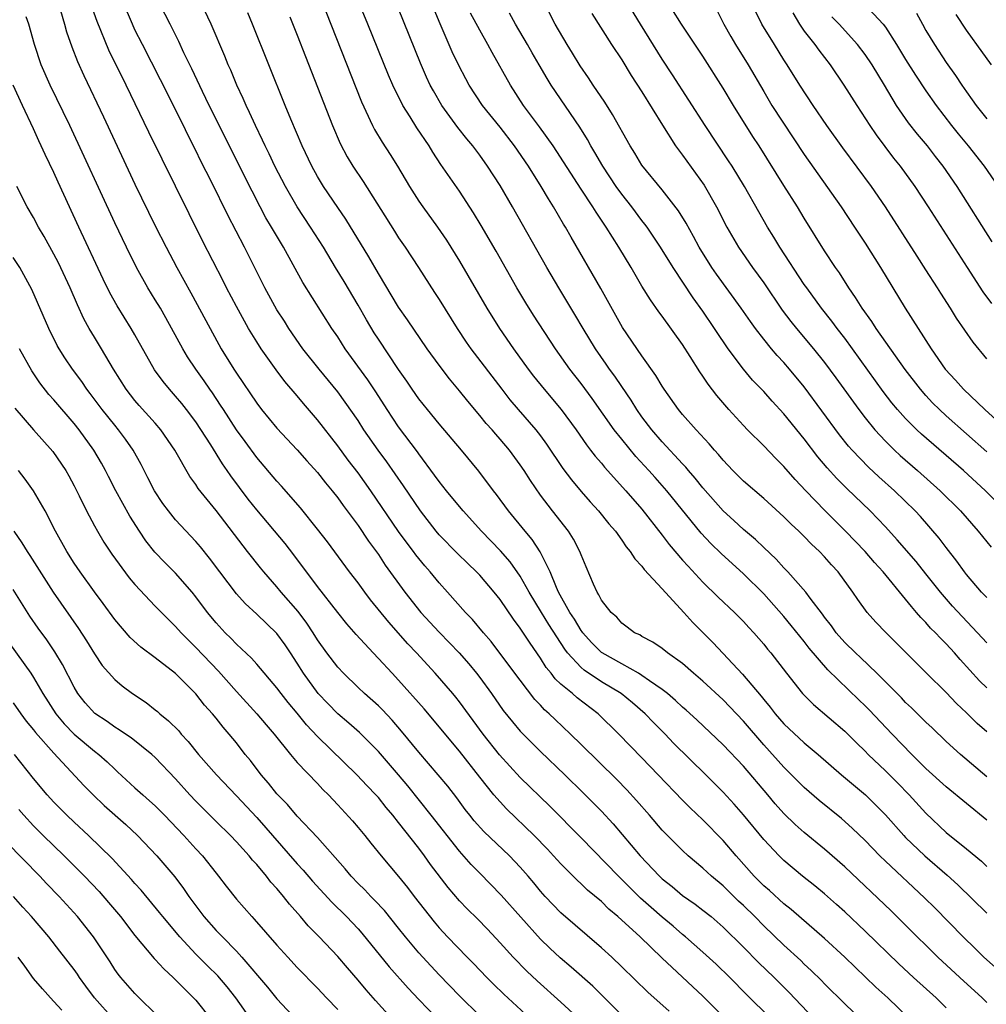
# Model space of a CAD drawing. Units: inches. Extents: x 2661000 to 2664000, y 1560000 to 1561272.
# Drawn here: x 2662170 to 2662265, y 1560802 to 1560899 of the extents above; entities that cross this region are included whole.
import ezdxf

# ---------------------------------------------------------------- set-up
doc = ezdxf.new("R2010")
doc.units = ezdxf.units.IN
doc.header["$MEASUREMENT"] = 0
doc.layers.add('LD26611560_2ft', color=87, linetype='Continuous')

msp = doc.modelspace()

# ---------------------------------------------------------------- linework, layer by layer
at = {"layer": 'LD26611560_2ft'}
for points, elevation in [([(2662257.307, 1560801), (2662255.232, 1560803), (2662254.061, 1560804.062), (2662250.997, 1560806.997), (2662249, 1560808.857), (2662245.712, 1560811.712), (2662245, 1560812.262), (2662243.565, 1560813.565), (2662243, 1560814.049), (2662242.056, 1560815), (2662240.278, 1560817), (2662239, 1560818.516), (2662237, 1560820.544), (2662235.735, 1560821.735), (2662235, 1560822.474), (2662232.61, 1560825), (2662231, 1560826.669), (2662228.715, 1560829), (2662226.663, 1560831), (2662224.593, 1560832.593), (2662224.132, 1560833), (2662223, 1560833.932), (2662222.443, 1560834.443), (2662222.027, 1560835), (2662221.56, 1560835.56), (2662221, 1560836.495), (2662219.962, 1560837.962), (2662219, 1560839.451), (2662218.323, 1560840.323), (2662217, 1560842.285), (2662216.435, 1560843), (2662215, 1560844.668), (2662214.684, 1560845), (2662213.812, 1560845.812), (2662212.797, 1560846.797), (2662211, 1560848.647), (2662210.703, 1560849), (2662209.143, 1560851), (2662207.478, 1560853.478), (2662206.661, 1560854.661), (2662205.833, 1560855.833), (2662204.968, 1560857), (2662203.584, 1560859), (2662203, 1560859.912), (2662201.742, 1560861.742), (2662201, 1560862.752), (2662199.147, 1560865), (2662197.567, 1560867), (2662196.18, 1560869), (2662195.728, 1560869.727), (2662195, 1560870.843), (2662193.798, 1560873), (2662191.809, 1560877), (2662190.167, 1560880.167), (2662188.546, 1560883.454), (2662187.507, 1560885.508), (2662187, 1560886.548), (2662186.171, 1560888.171), (2662185.77, 1560889), (2662183.514, 1560893.514), (2662181.727, 1560897), (2662181, 1560898.455), (2662180.743, 1560899), (2662178.177, 1560905)], 8768), ([(2662265, 1560820.512), (2662261, 1560823.795), (2662259, 1560825.604), (2662258.313, 1560826.313), (2662257.608, 1560827), (2662255.669, 1560829), (2662253.397, 1560831.397), (2662253, 1560831.799), (2662252.382, 1560832.382), (2662249.339, 1560835.339), (2662247.484, 1560837.484), (2662247, 1560838.117), (2662245.723, 1560839.723), (2662245, 1560840.592), (2662243, 1560842.819), (2662241, 1560844.815), (2662238.812, 1560846.812), (2662237.793, 1560847.793), (2662236.825, 1560848.825), (2662233.457, 1560853), (2662232.294, 1560854.294), (2662231.683, 1560855), (2662230.39, 1560856.39), (2662229, 1560858.069), (2662228.252, 1560859), (2662226.093, 1560862.093), (2662225, 1560863.579), (2662223.887, 1560865), (2662222.464, 1560867), (2662220.306, 1560870.306), (2662219.528, 1560871.528), (2662218.647, 1560873), (2662216.609, 1560876.609), (2662215.152, 1560879.152), (2662214.395, 1560880.395), (2662213, 1560882.523), (2662211.175, 1560885.175), (2662210.376, 1560886.376), (2662209.999, 1560887), (2662208.788, 1560888.788), (2662208.122, 1560889.878), (2662207.41, 1560891), (2662206.42, 1560893), (2662205.988, 1560893.988), (2662203.967, 1560899), (2662201.929, 1560903.929)], 8780), ([(2662266.831, 1560851), (2662264.867, 1560853), (2662262.695, 1560855), (2662258.571, 1560858.571), (2662258.112, 1560859), (2662257, 1560860.112), (2662256.198, 1560861), (2662255.654, 1560861.654), (2662254.791, 1560862.79), (2662251.764, 1560867), (2662251, 1560868.034), (2662250.252, 1560869), (2662249.719, 1560869.719), (2662248.7, 1560871), (2662247.241, 1560873), (2662247, 1560873.35), (2662244.599, 1560877), (2662244, 1560878), (2662243.376, 1560879), (2662242.507, 1560880.507), (2662241.098, 1560883), (2662239.882, 1560885), (2662239.54, 1560885.54), (2662237.24, 1560889), (2662234.012, 1560894.012), (2662233, 1560895.548), (2662230.851, 1560899), (2662227.879, 1560903.879)], 8794), ([(2662251.079, 1560903), (2662254.789, 1560899), (2662255, 1560898.723), (2662256.106, 1560897), (2662257, 1560895.534), (2662257.976, 1560893.976), (2662259, 1560892.432), (2662260.008, 1560891), (2662261.537, 1560889), (2662262.185, 1560888.185), (2662263.161, 1560887), (2662264.739, 1560885), (2662266.13, 1560883)], 8806), ([(2662261, 1560802.02), (2662260.001, 1560803), (2662257.767, 1560805), (2662256.333, 1560806.333), (2662253, 1560809.568), (2662251, 1560811.46), (2662250.192, 1560812.192), (2662249, 1560813.247), (2662248.043, 1560814.043), (2662246.842, 1560815), (2662245, 1560816.534), (2662244.522, 1560817), (2662243, 1560818.61), (2662241, 1560821.048), (2662240.093, 1560822.093), (2662239, 1560823.286), (2662237.294, 1560825), (2662234.12, 1560828.12), (2662233.277, 1560829), (2662232.137, 1560830.137), (2662231.325, 1560831), (2662230.075, 1560832.075), (2662228.953, 1560833), (2662227, 1560834.169), (2662225.299, 1560835.299), (2662225, 1560835.56), (2662223.668, 1560837), (2662223.379, 1560837.379), (2662221.815, 1560839.815), (2662221.078, 1560841), (2662219.875, 1560843), (2662219, 1560844.573), (2662217.992, 1560845.992), (2662217.062, 1560847.062), (2662215.168, 1560849), (2662213.357, 1560851), (2662213, 1560851.43), (2662211.711, 1560853), (2662211, 1560853.896), (2662210.549, 1560854.549), (2662209, 1560856.626), (2662208.849, 1560856.849), (2662207, 1560859.309), (2662205.863, 1560861), (2662204.744, 1560862.744), (2662203.946, 1560863.946), (2662201.742, 1560867), (2662201, 1560868.16), (2662200.421, 1560869), (2662197.536, 1560873.536), (2662195.64, 1560877), (2662194.652, 1560878.652), (2662194.463, 1560879), (2662193.919, 1560879.918), (2662193.341, 1560881), (2662192.541, 1560882.54), (2662188.315, 1560891), (2662187.649, 1560892.351), (2662186.591, 1560894.591), (2662185.812, 1560896.188), (2662185.309, 1560897.309), (2662184.48, 1560899), (2662183, 1560901.894)], 8770), ([(2662265, 1560842.462), (2662264.746, 1560842.746), (2662264.489, 1560843), (2662263, 1560844.744), (2662262.799, 1560845), (2662262.057, 1560846.057), (2662261, 1560847.39), (2662260.307, 1560848.307), (2662258.452, 1560850.452), (2662257.947, 1560851), (2662255.903, 1560853), (2662254.369, 1560854.369), (2662253.326, 1560855.326), (2662251.714, 1560857), (2662251.379, 1560857.379), (2662250.494, 1560858.494), (2662247, 1560863.237), (2662245.547, 1560865), (2662245, 1560865.631), (2662244.332, 1560866.332), (2662243.77, 1560867), (2662243, 1560867.936), (2662242.182, 1560869), (2662241.685, 1560869.685), (2662240.774, 1560871), (2662238.347, 1560874.347), (2662237.893, 1560875), (2662236.654, 1560877), (2662236.083, 1560878.083), (2662235.371, 1560879.37), (2662234.611, 1560880.611), (2662233, 1560882.671), (2662231, 1560885.099), (2662230.28, 1560886.28), (2662229.821, 1560887), (2662228.104, 1560890.104), (2662227.324, 1560891.324), (2662226.18, 1560893), (2662225.715, 1560893.715), (2662224.895, 1560894.894), (2662224.151, 1560896.151), (2662223.62, 1560897), (2662222.449, 1560899), (2662221.273, 1560901.273)], 8790), ([(2662265, 1560856.844), (2662261, 1560860.381), (2662260.331, 1560861), (2662259.665, 1560861.665), (2662259, 1560862.381), (2662258.458, 1560863), (2662256.959, 1560864.959), (2662254.1, 1560869), (2662253.676, 1560869.676), (2662252.708, 1560871), (2662252.064, 1560872.064), (2662251.402, 1560873), (2662250.469, 1560874.469), (2662250.091, 1560875), (2662249, 1560876.649), (2662247, 1560879.882), (2662246.334, 1560881), (2662245, 1560883.089), (2662242.554, 1560887), (2662241.939, 1560887.939), (2662240.009, 1560891), (2662239, 1560892.694), (2662237, 1560895.845), (2662234.896, 1560899), (2662233, 1560902.052)], 8796), ([(2662173.657, 1560900.343), (2662174.051, 1560899), (2662174.253, 1560898.253), (2662174.777, 1560896.777), (2662175.322, 1560895.323), (2662175.94, 1560893.94), (2662177.878, 1560889.878), (2662179, 1560887.461), (2662181, 1560883.235), (2662183, 1560879.13), (2662184.059, 1560877), (2662185.11, 1560875), (2662186.513, 1560872.513), (2662188.4, 1560869), (2662189.513, 1560867), (2662190.745, 1560865), (2662191, 1560864.601), (2662193, 1560861.625), (2662193.478, 1560861), (2662195, 1560859.162), (2662197, 1560857.035), (2662197.956, 1560855.956), (2662199, 1560854.809), (2662199.781, 1560853.781), (2662200.44, 1560853), (2662201, 1560852.287), (2662201.53, 1560851.53), (2662203, 1560849.555), (2662204.029, 1560848.029), (2662205, 1560846.705), (2662205.674, 1560845.674), (2662207.615, 1560843), (2662209.2, 1560841), (2662211, 1560839.042), (2662212.017, 1560838.017), (2662212.982, 1560837), (2662213.927, 1560835.927), (2662214.682, 1560835), (2662215, 1560834.584), (2662216.148, 1560833), (2662217.323, 1560831.323), (2662218.214, 1560830.214), (2662219, 1560829.292), (2662219.275, 1560829), (2662221, 1560827.275), (2662223.376, 1560825), (2662225.207, 1560823.207), (2662226.207, 1560822.207), (2662227, 1560821.389), (2662228.155, 1560820.154), (2662230.834, 1560817), (2662232.716, 1560815), (2662233, 1560814.729), (2662233.966, 1560813.966), (2662235, 1560813.101), (2662236.24, 1560812.24), (2662237, 1560811.654), (2662237.81, 1560811), (2662239, 1560809.979), (2662241, 1560808.004), (2662242.485, 1560806.485), (2662244.037, 1560805), (2662245.518, 1560803.518), (2662247.927, 1560801)], 8764), ([(2662252.733, 1560800.733), (2662251, 1560802.39), (2662249, 1560804.365), (2662248.693, 1560804.693), (2662247.692, 1560805.692), (2662247, 1560806.322), (2662246.662, 1560806.662), (2662245, 1560808.178), (2662243, 1560810.092), (2662242.116, 1560811), (2662241, 1560812.096), (2662240.53, 1560812.53), (2662239, 1560814.042), (2662237.849, 1560815), (2662237, 1560815.798), (2662235.558, 1560817), (2662235, 1560817.513), (2662233.257, 1560819.257), (2662233, 1560819.535), (2662231.752, 1560821), (2662230.468, 1560822.468), (2662229.506, 1560823.506), (2662228.515, 1560824.515), (2662225, 1560827.965), (2662223.936, 1560829), (2662222.429, 1560830.429), (2662221.86, 1560831), (2662221.4, 1560831.4), (2662221, 1560831.841), (2662220.429, 1560832.429), (2662219, 1560834.307), (2662216.995, 1560836.995), (2662216.123, 1560838.123), (2662215.362, 1560839), (2662214.293, 1560840.292), (2662213.602, 1560841), (2662211.835, 1560843), (2662211, 1560843.909), (2662210.107, 1560845), (2662209.585, 1560845.584), (2662208.686, 1560846.686), (2662208.464, 1560847), (2662207.828, 1560847.828), (2662206.994, 1560848.994), (2662204.257, 1560853), (2662203, 1560854.748), (2662202.025, 1560856.025), (2662201, 1560857.413), (2662199, 1560859.976), (2662197.602, 1560861.602), (2662197, 1560862.352), (2662195.784, 1560863.784), (2662194.929, 1560864.929), (2662193.435, 1560867), (2662193, 1560867.673), (2662192.199, 1560869), (2662191, 1560871.152), (2662190.036, 1560873), (2662189.694, 1560873.694), (2662187.654, 1560877.655), (2662183.678, 1560885.679), (2662182.363, 1560888.363), (2662180.122, 1560893), (2662178.434, 1560896.434), (2662177.266, 1560899.266), (2662176.642, 1560901)], 8766), ([(2662265, 1560802.549), (2662264.557, 1560803), (2662262.347, 1560805), (2662260.178, 1560807), (2662257, 1560810.167), (2662255.57, 1560811.569), (2662251, 1560815.899), (2662249, 1560817.66), (2662247, 1560819.305), (2662246.1, 1560820.1), (2662245, 1560821.186), (2662244.14, 1560822.14), (2662243.424, 1560823), (2662241, 1560825.834), (2662239, 1560827.959), (2662236.396, 1560830.396), (2662235.356, 1560831.356), (2662235, 1560831.661), (2662234.317, 1560832.317), (2662233.517, 1560833), (2662233, 1560833.41), (2662231.73, 1560834.27), (2662231, 1560834.795), (2662230.663, 1560835), (2662229, 1560835.915), (2662227.082, 1560837), (2662227, 1560837.059), (2662226.036, 1560838.036), (2662225.161, 1560839), (2662225.1, 1560839.1), (2662225, 1560839.219), (2662224.348, 1560840.348), (2662223.896, 1560841), (2662222.761, 1560843), (2662222.555, 1560843.445), (2662221.939, 1560845), (2662220.971, 1560846.971), (2662220.182, 1560848.182), (2662219.474, 1560849), (2662217.827, 1560851), (2662216.643, 1560852.643), (2662216.359, 1560853), (2662214.922, 1560854.922), (2662213.201, 1560857), (2662211, 1560859.58), (2662209.831, 1560861), (2662209, 1560862.052), (2662208.341, 1560863), (2662207.807, 1560863.807), (2662207, 1560864.952), (2662205, 1560867.937), (2662204.584, 1560868.584), (2662203.838, 1560869.838), (2662203, 1560871.305), (2662201.625, 1560873.625), (2662200.778, 1560875), (2662199.575, 1560877), (2662198.321, 1560879), (2662196.99, 1560880.99), (2662195.833, 1560883), (2662194.806, 1560885), (2662194.225, 1560886.225), (2662193.83, 1560887), (2662193.575, 1560887.575), (2662192.868, 1560889), (2662192.298, 1560890.298), (2662191.947, 1560891), (2662191.67, 1560891.67), (2662191.048, 1560893), (2662190.453, 1560894.453), (2662190.198, 1560895), (2662189.857, 1560895.857), (2662188.512, 1560899), (2662187.551, 1560901)], 8772), ([(2662199.513, 1560901), (2662200.318, 1560899), (2662203.335, 1560891.335), (2662204.425, 1560889), (2662204.619, 1560888.619), (2662205.371, 1560887.371), (2662206.165, 1560886.165), (2662206.9, 1560885), (2662208.086, 1560883), (2662209, 1560881.56), (2662209.386, 1560881), (2662210.834, 1560879), (2662211.706, 1560877.706), (2662213, 1560875.621), (2662215.69, 1560871), (2662216.949, 1560869), (2662218.341, 1560867), (2662219.775, 1560865), (2662220.304, 1560864.304), (2662221.345, 1560863), (2662223.02, 1560861.019), (2662224.494, 1560859), (2662225.519, 1560857.519), (2662225.937, 1560857), (2662226.393, 1560856.393), (2662227, 1560855.705), (2662227.314, 1560855.314), (2662229.416, 1560853), (2662231, 1560851.18), (2662233, 1560848.616), (2662233.691, 1560847.691), (2662235, 1560846.162), (2662235.546, 1560845.546), (2662237, 1560843.996), (2662238.512, 1560842.512), (2662240.109, 1560841), (2662240.556, 1560840.556), (2662241, 1560840.107), (2662241.524, 1560839.524), (2662242.023, 1560839), (2662243, 1560837.88), (2662243.389, 1560837.389), (2662243.721, 1560837), (2662245.262, 1560835), (2662246.835, 1560833), (2662247.907, 1560831.907), (2662251, 1560829.278), (2662252.146, 1560828.146), (2662253, 1560827.33), (2662253.319, 1560827), (2662255, 1560825.378), (2662256.184, 1560824.184), (2662257.347, 1560823), (2662259, 1560821.204), (2662261, 1560819.303), (2662263, 1560817.704), (2662264.468, 1560816.468), (2662265, 1560815.957)], 8778), ([(2662265, 1560824.798), (2662262.414, 1560827), (2662261, 1560828.278), (2662259.615, 1560829.614), (2662259, 1560830.187), (2662257.586, 1560831.585), (2662257, 1560832.121), (2662256.576, 1560832.576), (2662254.161, 1560835), (2662252.548, 1560836.548), (2662252.052, 1560837), (2662251, 1560838.045), (2662250.16, 1560839), (2662249.683, 1560839.683), (2662249, 1560840.544), (2662248.813, 1560840.813), (2662247.588, 1560842.412), (2662247.163, 1560843), (2662245.379, 1560845), (2662245, 1560845.389), (2662244.241, 1560846.241), (2662243, 1560847.398), (2662242.188, 1560848.188), (2662241, 1560849.176), (2662240.061, 1560850.061), (2662239, 1560851.016), (2662237, 1560853.3), (2662236.252, 1560854.252), (2662235.586, 1560855), (2662235.327, 1560855.327), (2662235, 1560855.656), (2662233, 1560857.811), (2662231.969, 1560859), (2662231, 1560860.278), (2662230.483, 1560861), (2662229.917, 1560861.917), (2662229, 1560863.261), (2662228.311, 1560864.311), (2662227.804, 1560865), (2662227.482, 1560865.482), (2662226.405, 1560867), (2662225.185, 1560869), (2662224.388, 1560870.388), (2662222.786, 1560873), (2662221.607, 1560875), (2662218.239, 1560881), (2662217, 1560883.104), (2662215.776, 1560885), (2662215, 1560886.074), (2662214.312, 1560887), (2662213.71, 1560887.71), (2662212.826, 1560888.826), (2662211.271, 1560891), (2662210.429, 1560892.429), (2662210.125, 1560893), (2662209.762, 1560893.763), (2662209.146, 1560895.146), (2662207, 1560900.514)], 8782), ([(2662265, 1560829.224), (2662264.062, 1560830.063), (2662263, 1560831.11), (2662262.021, 1560832.021), (2662261, 1560833.101), (2662259.073, 1560835), (2662255.034, 1560839.033), (2662254.052, 1560840.052), (2662253.199, 1560841), (2662252.275, 1560842.275), (2662251.802, 1560843), (2662250.357, 1560845), (2662249.696, 1560845.696), (2662249, 1560846.495), (2662248.516, 1560847), (2662247.724, 1560847.724), (2662247, 1560848.483), (2662246.468, 1560849), (2662245.703, 1560849.703), (2662245, 1560850.426), (2662243, 1560852.241), (2662241, 1560853.946), (2662239.942, 1560855), (2662239, 1560855.998), (2662238.559, 1560856.559), (2662238.148, 1560857), (2662237.63, 1560857.63), (2662236.354, 1560859), (2662235, 1560860.531), (2662234.61, 1560861), (2662233.192, 1560863), (2662233, 1560863.298), (2662232.376, 1560864.376), (2662231, 1560866.314), (2662229.087, 1560869.087), (2662226.94, 1560872.94), (2662224.005, 1560878.005), (2662223.448, 1560879), (2662223.274, 1560879.274), (2662222.274, 1560881), (2662221.773, 1560881.773), (2662221.059, 1560883), (2662219.791, 1560885), (2662218.42, 1560887), (2662217, 1560888.853), (2662215.281, 1560891), (2662213.969, 1560893), (2662213.624, 1560893.624), (2662212.93, 1560894.93), (2662212.285, 1560896.285), (2662211, 1560899.255), (2662210.281, 1560901)], 8784), ([(2662238.371, 1560900.371), (2662239.071, 1560899), (2662239.775, 1560897.775), (2662240.231, 1560897), (2662241.483, 1560895), (2662243, 1560892.351), (2662243.812, 1560891), (2662247, 1560886.157), (2662250.657, 1560881), (2662251.973, 1560879), (2662253, 1560877.404), (2662254.518, 1560875), (2662256.968, 1560871), (2662258.222, 1560869), (2662259.513, 1560867), (2662260.912, 1560865), (2662261.909, 1560863.909), (2662262.694, 1560863), (2662264.817, 1560861), (2662267, 1560858.989)], 8798), ([(2662265, 1560866.019), (2662263.648, 1560867.648), (2662262.014, 1560870.014), (2662261.41, 1560871), (2662260.464, 1560872.464), (2662260.142, 1560873), (2662259, 1560874.793), (2662258.128, 1560876.128), (2662255, 1560881.002), (2662253.636, 1560883), (2662250.802, 1560886.802), (2662249.233, 1560889), (2662247.888, 1560891), (2662246.575, 1560893), (2662245.333, 1560895), (2662245, 1560895.5), (2662244.055, 1560897), (2662242.825, 1560899), (2662241.836, 1560901)], 8800), ([(2662243.662, 1560801), (2662241.318, 1560803.318), (2662239.659, 1560805), (2662238.31, 1560806.309), (2662237, 1560807.497), (2662235.278, 1560809), (2662235, 1560809.226), (2662234.06, 1560810.06), (2662233, 1560810.944), (2662231.897, 1560811.897), (2662230.841, 1560812.84), (2662228.69, 1560815), (2662225, 1560818.786), (2662221.91, 1560821.909), (2662219, 1560824.733), (2662216.951, 1560826.951), (2662215.33, 1560829), (2662213, 1560832.18), (2662212.641, 1560832.641), (2662212.336, 1560833), (2662210.589, 1560835), (2662208.757, 1560837), (2662207.907, 1560837.907), (2662206.023, 1560840.023), (2662204.235, 1560842.235), (2662203.654, 1560843), (2662203, 1560843.907), (2662202.161, 1560845), (2662199.968, 1560847.968), (2662199, 1560849.224), (2662197.306, 1560851.306), (2662195.453, 1560853.453), (2662195, 1560853.937), (2662193, 1560856.281), (2662191.849, 1560857.849), (2662191, 1560859.012), (2662189.717, 1560861), (2662189.446, 1560861.446), (2662188.647, 1560862.647), (2662188.389, 1560863), (2662187.831, 1560863.83), (2662186.999, 1560865), (2662186.191, 1560866.191), (2662185.702, 1560867), (2662184.046, 1560870.046), (2662183.502, 1560871), (2662183, 1560871.835), (2662182.273, 1560873), (2662181.138, 1560875), (2662180.148, 1560877), (2662179, 1560879.405), (2662174.579, 1560889), (2662172.628, 1560893), (2662171.758, 1560895), (2662171.095, 1560897), (2662170.526, 1560899), (2662170.256, 1560899.743)], 8762), ([(2662266.968, 1560805), (2662264.704, 1560807), (2662263.854, 1560807.854), (2662262.678, 1560809), (2662259.864, 1560811.864), (2662258.859, 1560812.859), (2662255, 1560816.485), (2662254.469, 1560817), (2662253, 1560818.518), (2662251.735, 1560819.735), (2662250.669, 1560820.669), (2662248.464, 1560822.464), (2662247, 1560823.752), (2662245.757, 1560825), (2662245, 1560825.737), (2662243, 1560827.948), (2662241, 1560830.27), (2662239.676, 1560831.676), (2662239, 1560832.364), (2662237, 1560834.217), (2662236.077, 1560835), (2662235, 1560835.949), (2662233.524, 1560837), (2662233, 1560837.429), (2662232.071, 1560838.071), (2662231, 1560838.625), (2662230.776, 1560838.776), (2662230.258, 1560839), (2662229.549, 1560839.549), (2662229, 1560839.933), (2662228.518, 1560840.518), (2662227.953, 1560841), (2662227, 1560842.213), (2662226.749, 1560842.749), (2662226.565, 1560843), (2662226.216, 1560843.784), (2662225.479, 1560845.479), (2662225, 1560846.666), (2662224.884, 1560847), (2662224.231, 1560848.231), (2662223.74, 1560849), (2662222.186, 1560851), (2662221, 1560852.562), (2662219.998, 1560853.998), (2662219.374, 1560855), (2662219, 1560855.547), (2662217.92, 1560857), (2662217, 1560858.097), (2662216.572, 1560858.572), (2662216.219, 1560859), (2662215.639, 1560859.639), (2662215, 1560860.429), (2662213.814, 1560861.815), (2662213, 1560862.845), (2662212.017, 1560864.017), (2662211, 1560865.364), (2662209.821, 1560867), (2662207.86, 1560869.86), (2662207, 1560871.088), (2662205, 1560874.424), (2662204.054, 1560876.054), (2662201.783, 1560879.784), (2662201, 1560880.91), (2662199.584, 1560883), (2662199, 1560883.983), (2662198.445, 1560885), (2662197.499, 1560887), (2662196.365, 1560889.635), (2662195.802, 1560891), (2662192.599, 1560899), (2662192.127, 1560900.127)], 8774), ([(2662196.286, 1560899.714), (2662197, 1560897.92), (2662197.811, 1560895.811), (2662200.485, 1560889), (2662201.244, 1560887.244), (2662201.931, 1560885.932), (2662202.492, 1560885), (2662203.498, 1560883.497), (2662206.578, 1560878.578), (2662207, 1560877.923), (2662207.638, 1560877), (2662208.963, 1560875), (2662210.548, 1560872.548), (2662211, 1560871.846), (2662212.764, 1560869), (2662213.664, 1560867.664), (2662214.131, 1560867), (2662217.164, 1560863), (2662217.976, 1560861.976), (2662218.793, 1560861), (2662220.533, 1560859), (2662221, 1560858.398), (2662221.595, 1560857.595), (2662223.205, 1560855.205), (2662224.061, 1560854.061), (2662225, 1560852.939), (2662225.9, 1560851.9), (2662226.723, 1560851), (2662227.736, 1560849.736), (2662228.378, 1560849), (2662229, 1560848.133), (2662229.453, 1560847.453), (2662229.839, 1560847), (2662230.278, 1560846.278), (2662231, 1560845.553), (2662231.23, 1560845.23), (2662233, 1560843.326), (2662235.115, 1560841), (2662235.999, 1560840), (2662238.009, 1560838.009), (2662240.924, 1560834.924), (2662242.747, 1560832.747), (2662243, 1560832.418), (2662243.652, 1560831.652), (2662244.138, 1560831), (2662245, 1560830.019), (2662247, 1560828.133), (2662248.379, 1560827), (2662250.678, 1560825), (2662253.029, 1560823), (2662254.031, 1560822.031), (2662255, 1560821.055), (2662256.813, 1560819), (2662257, 1560818.807), (2662258.883, 1560817), (2662261.101, 1560815.101), (2662262.139, 1560814.139), (2662265, 1560811.36)], 8776), ([(2662265, 1560833.563), (2662264.27, 1560834.27), (2662262.364, 1560836.364), (2662261.821, 1560837), (2662261, 1560837.91), (2662260.449, 1560838.448), (2662259.94, 1560839), (2662259.46, 1560839.46), (2662259, 1560839.998), (2662258.497, 1560840.497), (2662258.082, 1560841), (2662257.567, 1560841.567), (2662257, 1560842.311), (2662254.781, 1560845), (2662253.932, 1560845.932), (2662253.004, 1560847.004), (2662251.083, 1560849), (2662249.046, 1560851.046), (2662247.156, 1560853), (2662246.11, 1560854.11), (2662245, 1560855.397), (2662244.185, 1560856.185), (2662243, 1560857.414), (2662241.403, 1560859), (2662241, 1560859.418), (2662239.576, 1560861), (2662238.384, 1560862.384), (2662237.516, 1560863.516), (2662237, 1560864.311), (2662236.713, 1560864.713), (2662235.759, 1560866.241), (2662235, 1560867.415), (2662233, 1560870.197), (2662232.654, 1560870.654), (2662231.823, 1560871.824), (2662231, 1560873.175), (2662229.926, 1560875), (2662228.722, 1560877), (2662227.473, 1560879), (2662226.47, 1560880.47), (2662226.157, 1560881), (2662225, 1560882.738), (2662222.23, 1560887), (2662220.891, 1560888.891), (2662219.326, 1560891), (2662218.018, 1560893), (2662216.222, 1560896.222), (2662215.808, 1560897), (2662215, 1560898.41), (2662214.087, 1560900.087)], 8786), ([(2662265, 1560837.988), (2662264.1, 1560839), (2662262.581, 1560840.582), (2662261.624, 1560841.624), (2662260.427, 1560843), (2662259, 1560844.812), (2662258.023, 1560846.023), (2662256.167, 1560848.167), (2662255, 1560849.426), (2662253.501, 1560851), (2662251.207, 1560853.207), (2662250.201, 1560854.201), (2662249.249, 1560855.249), (2662248.341, 1560856.341), (2662247, 1560858.103), (2662245, 1560860.57), (2662243.831, 1560861.831), (2662243, 1560862.775), (2662241.911, 1560863.911), (2662241, 1560864.979), (2662239.5, 1560867), (2662239.288, 1560867.288), (2662238.487, 1560868.487), (2662238.165, 1560869), (2662237, 1560870.715), (2662236.034, 1560872.034), (2662234.059, 1560875), (2662232.834, 1560877), (2662232.112, 1560878.112), (2662231.501, 1560879), (2662231.292, 1560879.292), (2662231, 1560879.646), (2662229.986, 1560881), (2662229, 1560882.244), (2662228.456, 1560883), (2662227.124, 1560885), (2662226.352, 1560886.351), (2662225.952, 1560887), (2662225.62, 1560887.62), (2662224.854, 1560888.854), (2662222.057, 1560893), (2662221.647, 1560893.647), (2662220.868, 1560895), (2662220.169, 1560896.169), (2662219.706, 1560897), (2662218.53, 1560899), (2662217.925, 1560900.075)], 8788), ([(2662226.042, 1560900.042), (2662227.992, 1560897), (2662229, 1560895.484), (2662229.946, 1560893.946), (2662231, 1560892.318), (2662233.029, 1560889.029), (2662234.317, 1560887), (2662234.596, 1560886.596), (2662235, 1560886.077), (2662237.115, 1560883.115), (2662238.333, 1560881), (2662239.355, 1560879), (2662240.513, 1560877), (2662241.912, 1560875), (2662243, 1560873.494), (2662244.814, 1560870.814), (2662245.676, 1560869.676), (2662246.223, 1560869), (2662247.927, 1560867), (2662249, 1560865.65), (2662250.122, 1560864.122), (2662252.372, 1560861), (2662253, 1560860.175), (2662253.954, 1560859), (2662255, 1560857.874), (2662255.897, 1560857), (2662256.472, 1560856.472), (2662258.168, 1560855), (2662260.412, 1560853), (2662262.41, 1560851), (2662264.151, 1560849), (2662265.422, 1560847.422)], 8792), ([(2662245.886, 1560900.114), (2662246.527, 1560899), (2662247, 1560898.321), (2662248.033, 1560897), (2662248.434, 1560896.434), (2662249.55, 1560895), (2662250.921, 1560893), (2662252.172, 1560891), (2662253.458, 1560889), (2662254.084, 1560888.084), (2662254.933, 1560886.934), (2662255.805, 1560885.805), (2662256.45, 1560885), (2662257.905, 1560883), (2662259.218, 1560881), (2662263.055, 1560875), (2662264.62, 1560872.62), (2662265.46, 1560871.46)], 8802), ([(2662265.536, 1560877.536), (2662262.073, 1560883), (2662260.714, 1560885), (2662259.953, 1560885.952), (2662259.143, 1560887), (2662258.158, 1560888.158), (2662257.282, 1560889.282), (2662257, 1560889.69), (2662256.113, 1560891), (2662254.917, 1560893), (2662253.685, 1560895), (2662253, 1560896.012), (2662252.255, 1560897), (2662250.429, 1560899), (2662249.726, 1560899.726)], 8804), ([(2662258.082, 1560900.082), (2662258.651, 1560899), (2662259, 1560898.391), (2662259.833, 1560897), (2662261, 1560895.238), (2662261.931, 1560893.931), (2662262.533, 1560893), (2662263, 1560892.323), (2662263.558, 1560891.558), (2662263.943, 1560891), (2662265, 1560889.672)], 8808), ([(2662265.476, 1560895), (2662264.028, 1560897), (2662263.582, 1560897.582), (2662263, 1560898.41), (2662261.972, 1560899.972)], 8810), ([(2662239.169, 1560801), (2662237, 1560803.175), (2662232.944, 1560806.944), (2662230.823, 1560809), (2662228.619, 1560811), (2662227.74, 1560811.74), (2662227, 1560812.485), (2662225.629, 1560813.629), (2662225, 1560814.239), (2662224.593, 1560814.593), (2662223, 1560816.202), (2662222.288, 1560817), (2662221.666, 1560817.666), (2662220.361, 1560819), (2662217.639, 1560821.639), (2662217, 1560822.312), (2662216.403, 1560823), (2662215, 1560824.754), (2662213, 1560827.316), (2662209.502, 1560831.502), (2662207, 1560834.314), (2662206.347, 1560835), (2662205, 1560836.464), (2662204.475, 1560837), (2662202.818, 1560838.818), (2662201.886, 1560839.886), (2662201, 1560840.988), (2662199, 1560843.558), (2662196.674, 1560846.674), (2662195.796, 1560847.796), (2662193, 1560851.129), (2662192.173, 1560852.173), (2662191.307, 1560853.307), (2662190.456, 1560854.456), (2662190.098, 1560855), (2662189.645, 1560855.645), (2662188.467, 1560857.533), (2662187, 1560859.777), (2662186.083, 1560861), (2662185.607, 1560861.607), (2662185, 1560862.331), (2662184.398, 1560863), (2662183.768, 1560863.768), (2662182.931, 1560864.932), (2662181, 1560868.382), (2662180.634, 1560869), (2662179.234, 1560871.234), (2662178.527, 1560872.527), (2662177.873, 1560873.872), (2662175.468, 1560879), (2662173.419, 1560883.419), (2662173, 1560884.367), (2662172.142, 1560886.141), (2662171.76, 1560887), (2662171.511, 1560887.511), (2662171, 1560888.671), (2662169.906, 1560891), (2662169, 1560892.981)], 8760), ([(2662233.673, 1560801.673), (2662231.57, 1560803.57), (2662229, 1560806.068), (2662228.02, 1560807), (2662227, 1560807.934), (2662223, 1560811.372), (2662221.458, 1560813), (2662221, 1560813.521), (2662220.34, 1560814.34), (2662219.782, 1560815), (2662219, 1560815.893), (2662217.932, 1560817), (2662215.409, 1560819.409), (2662214.462, 1560820.462), (2662214.021, 1560821), (2662213.569, 1560821.569), (2662212.725, 1560822.725), (2662211.855, 1560823.856), (2662210.912, 1560825), (2662209, 1560827.207), (2662207.289, 1560829.289), (2662206.366, 1560830.366), (2662205.393, 1560831.393), (2662205, 1560831.786), (2662203.643, 1560833), (2662203, 1560833.605), (2662201.547, 1560835), (2662201, 1560835.586), (2662199.933, 1560837), (2662199, 1560838.301), (2662198.565, 1560839), (2662197.945, 1560839.945), (2662197.084, 1560841.084), (2662195.429, 1560843), (2662195, 1560843.529), (2662193.7, 1560845), (2662193.384, 1560845.384), (2662192.106, 1560847), (2662189, 1560851.053), (2662187.234, 1560853.234), (2662187, 1560853.607), (2662186.413, 1560854.413), (2662184.914, 1560857), (2662183.561, 1560859), (2662183, 1560859.654), (2662181.414, 1560861.414), (2662181, 1560861.897), (2662180.128, 1560863), (2662178.883, 1560865), (2662177.694, 1560867), (2662177, 1560868.127), (2662176.478, 1560869), (2662175.958, 1560869.958), (2662175.331, 1560871.331), (2662174.615, 1560873), (2662173.458, 1560875.458), (2662173, 1560876.328), (2662172.055, 1560878.055), (2662171.488, 1560879), (2662171, 1560879.929), (2662170.381, 1560881), (2662169.346, 1560883)], 8758), ([(2662229, 1560801.286), (2662226.138, 1560804.138), (2662224.021, 1560806.021), (2662222.937, 1560806.937), (2662221.902, 1560807.902), (2662221, 1560808.783), (2662217.125, 1560813.125), (2662215, 1560815.277), (2662214.156, 1560816.156), (2662213, 1560817.462), (2662210.224, 1560821), (2662207.909, 1560823.909), (2662207, 1560824.99), (2662205, 1560827.283), (2662203.146, 1560829.146), (2662202.086, 1560830.086), (2662201, 1560831.01), (2662200.014, 1560832.014), (2662199.076, 1560833), (2662197.608, 1560835), (2662197, 1560835.985), (2662196.34, 1560837), (2662195.799, 1560837.8), (2662195, 1560838.912), (2662193, 1560840.838), (2662191.871, 1560841.871), (2662191, 1560842.832), (2662189.359, 1560845), (2662188.354, 1560846.354), (2662187.457, 1560847.457), (2662187, 1560847.987), (2662185, 1560850.132), (2662184.293, 1560851), (2662183.752, 1560851.751), (2662182.929, 1560853), (2662182.281, 1560854.281), (2662181.593, 1560855.593), (2662180.815, 1560857), (2662180.075, 1560858.075), (2662179.386, 1560859), (2662179, 1560859.45), (2662177.761, 1560861), (2662176.589, 1560862.589), (2662176.262, 1560863), (2662175.759, 1560863.759), (2662174.821, 1560865), (2662174.091, 1560866.091), (2662173.509, 1560867), (2662173.322, 1560867.323), (2662172.49, 1560869), (2662170.838, 1560872.838), (2662169.64, 1560875), (2662169, 1560876.005)], 8756), ([(2662225, 1560800.731), (2662223, 1560802.574), (2662220.658, 1560804.658), (2662219.63, 1560805.63), (2662218.285, 1560807), (2662217, 1560808.423), (2662215.751, 1560809.751), (2662214.771, 1560810.771), (2662213.767, 1560811.767), (2662213, 1560812.572), (2662211.876, 1560813.876), (2662210.156, 1560816.156), (2662209.564, 1560817), (2662209, 1560817.75), (2662207, 1560820.294), (2662206.426, 1560821), (2662205.766, 1560821.766), (2662205, 1560822.734), (2662204.764, 1560823), (2662203.897, 1560823.897), (2662202.885, 1560825), (2662199, 1560828.764), (2662197.925, 1560829.925), (2662197, 1560831.063), (2662196.112, 1560832.112), (2662195.41, 1560833), (2662195, 1560833.563), (2662193, 1560835.906), (2662192.489, 1560836.489), (2662191, 1560837.883), (2662190.461, 1560838.461), (2662189.898, 1560839), (2662189, 1560839.96), (2662188.144, 1560841), (2662187, 1560842.542), (2662186.622, 1560843), (2662185, 1560844.855), (2662183.929, 1560845.93), (2662182.957, 1560846.957), (2662182.067, 1560848.067), (2662181.443, 1560849), (2662180.494, 1560850.494), (2662179.109, 1560853), (2662178.388, 1560854.388), (2662178.087, 1560855), (2662177.701, 1560855.701), (2662176.943, 1560857), (2662175.502, 1560859), (2662175, 1560859.635), (2662173, 1560861.972), (2662172.501, 1560862.501), (2662171.628, 1560863.628), (2662170.82, 1560864.82), (2662169.625, 1560867)], 8754), ([(2662169.138, 1560861.139), (2662170.982, 1560859), (2662172.882, 1560856.882), (2662174.164, 1560855), (2662174.476, 1560854.476), (2662175, 1560853.489), (2662175.495, 1560852.505), (2662176.221, 1560851), (2662177, 1560849.532), (2662177.296, 1560849), (2662177.938, 1560847.938), (2662178.731, 1560846.731), (2662180.423, 1560844.423), (2662181, 1560843.742), (2662183, 1560841.602), (2662184.293, 1560840.292), (2662185, 1560839.626), (2662185.545, 1560839), (2662187, 1560837.551), (2662189.219, 1560835.219), (2662191, 1560833.19), (2662193.029, 1560831), (2662193.923, 1560829.924), (2662194.733, 1560829), (2662196.331, 1560827), (2662197, 1560826.214), (2662199, 1560824.121), (2662199.535, 1560823.535), (2662200.081, 1560823), (2662201, 1560822.027), (2662202.445, 1560820.445), (2662203, 1560819.808), (2662203.673, 1560819), (2662204.255, 1560818.255), (2662205.272, 1560817), (2662207, 1560814.945), (2662207.877, 1560813.877), (2662208.539, 1560813), (2662210.497, 1560810.497), (2662211, 1560809.904), (2662211.831, 1560809), (2662213.744, 1560807), (2662214.373, 1560806.373), (2662215.693, 1560805), (2662216.352, 1560804.352), (2662217.369, 1560803.369), (2662219.944, 1560801)], 8752), ([(2662215, 1560801.223), (2662213, 1560803.206), (2662211, 1560805.271), (2662209.381, 1560807), (2662209, 1560807.429), (2662207.689, 1560809), (2662207, 1560809.882), (2662205.606, 1560811.606), (2662204.634, 1560812.634), (2662204.257, 1560813), (2662203.653, 1560813.653), (2662203, 1560814.286), (2662202.311, 1560815), (2662201.728, 1560815.728), (2662199, 1560818.793), (2662197, 1560820.921), (2662196.053, 1560822.053), (2662195, 1560823.119), (2662194.166, 1560824.166), (2662193.428, 1560825), (2662192.382, 1560826.382), (2662191.875, 1560827), (2662191, 1560828.127), (2662190.288, 1560829), (2662189.682, 1560829.682), (2662189, 1560830.564), (2662188.641, 1560831), (2662187.858, 1560831.858), (2662187, 1560832.971), (2662185, 1560834.97), (2662183, 1560836.53), (2662181.578, 1560837.578), (2662180.52, 1560838.52), (2662179, 1560840.299), (2662177.875, 1560841.875), (2662177, 1560843.032), (2662175.579, 1560845), (2662175, 1560845.854), (2662174.281, 1560847), (2662173.17, 1560849), (2662172.149, 1560851), (2662171, 1560852.995), (2662170.155, 1560854.155), (2662169.5, 1560855)], 8750), ([(2662169.041, 1560849), (2662169.853, 1560847.853), (2662170.357, 1560847), (2662170.622, 1560846.623), (2662172.918, 1560843), (2662175.429, 1560839.429), (2662176.214, 1560838.214), (2662177, 1560836.908), (2662177.773, 1560835.772), (2662179, 1560834.381), (2662179.749, 1560833.75), (2662180.759, 1560833), (2662182.101, 1560832.101), (2662183, 1560831.399), (2662183.221, 1560831.221), (2662183.453, 1560831), (2662184.317, 1560830.317), (2662185.308, 1560829.308), (2662185.56, 1560829), (2662186.259, 1560828.259), (2662187.263, 1560827), (2662189.024, 1560825), (2662191, 1560822.925), (2662193, 1560820.779), (2662197, 1560816.217), (2662197.583, 1560815.583), (2662198.5, 1560814.5), (2662200.416, 1560812.416), (2662201.865, 1560811), (2662203, 1560809.794), (2662203.375, 1560809.375), (2662206.068, 1560806.068), (2662207.946, 1560803.946), (2662209, 1560802.823), (2662210.752, 1560801)], 8748), ([(2662206.298, 1560801), (2662204.721, 1560802.721), (2662203.782, 1560803.782), (2662203, 1560804.74), (2662201.949, 1560805.949), (2662201, 1560807.07), (2662199.165, 1560809), (2662198.087, 1560810.087), (2662197.311, 1560811), (2662196.224, 1560812.224), (2662195.633, 1560813), (2662195.337, 1560813.337), (2662195, 1560813.767), (2662194.41, 1560814.41), (2662193.968, 1560815), (2662193, 1560816.142), (2662192.582, 1560816.582), (2662192.252, 1560817), (2662191, 1560818.379), (2662190.407, 1560819), (2662189, 1560820.373), (2662187, 1560822.376), (2662186.415, 1560823), (2662185, 1560824.584), (2662183, 1560826.696), (2662182.667, 1560827), (2662180.636, 1560828.636), (2662180.071, 1560829), (2662179.437, 1560829.437), (2662179, 1560829.687), (2662178.24, 1560830.24), (2662177.023, 1560831.023), (2662176.088, 1560832.088), (2662175.375, 1560833), (2662175, 1560833.626), (2662173.855, 1560835.855), (2662173.105, 1560837.105), (2662172.298, 1560838.298), (2662171.462, 1560839.462), (2662170.641, 1560840.641), (2662169, 1560843.257)], 8746), ([(2662167.859, 1560839), (2662170.711, 1560835), (2662171, 1560834.566), (2662171.922, 1560833), (2662173.192, 1560831), (2662174.012, 1560830.012), (2662175, 1560828.996), (2662177, 1560827.325), (2662177.432, 1560827), (2662178.259, 1560826.259), (2662179, 1560825.53), (2662179.288, 1560825.288), (2662181, 1560823.694), (2662181.765, 1560823), (2662182.433, 1560822.434), (2662183, 1560821.915), (2662183.918, 1560821), (2662185.832, 1560819), (2662187, 1560817.702), (2662187.654, 1560817), (2662189, 1560815.286), (2662189.24, 1560815), (2662189.994, 1560813.994), (2662191, 1560812.717), (2662192.523, 1560811), (2662192.768, 1560810.768), (2662195, 1560808.191), (2662196.062, 1560807), (2662197, 1560805.995), (2662199, 1560803.955), (2662199.88, 1560803), (2662201, 1560801.835)], 8744), ([(2662169, 1560832.07), (2662169.746, 1560831), (2662170.277, 1560830.277), (2662171, 1560829.414), (2662171.174, 1560829.174), (2662173, 1560827.113), (2662175.939, 1560823.939), (2662176.874, 1560823), (2662177.964, 1560821.964), (2662180.084, 1560820.084), (2662181.257, 1560819), (2662183.168, 1560817), (2662184.931, 1560814.931), (2662185.786, 1560813.786), (2662186.306, 1560813), (2662187.781, 1560811), (2662189, 1560809.636), (2662189.323, 1560809.323), (2662189.615, 1560809), (2662191, 1560807.597), (2662191.552, 1560807), (2662194.054, 1560804.054), (2662195, 1560802.882), (2662197, 1560800.764)], 8742), ([(2662192.35, 1560801), (2662190.951, 1560803), (2662190.08, 1560804.08), (2662189.156, 1560805.156), (2662188.15, 1560806.15), (2662187, 1560807.316), (2662185.412, 1560809), (2662183.73, 1560811), (2662183.414, 1560811.414), (2662181.602, 1560813.602), (2662181, 1560814.261), (2662180.665, 1560814.665), (2662178.75, 1560816.75), (2662176.414, 1560819), (2662175, 1560820.31), (2662174.279, 1560821), (2662173, 1560822.288), (2662172.347, 1560823), (2662171, 1560824.628), (2662169.112, 1560827)], 8740), ([(2662169.554, 1560821.554), (2662170.033, 1560821), (2662171, 1560819.956), (2662171.951, 1560819), (2662173.999, 1560817), (2662176.014, 1560815), (2662177.47, 1560813.47), (2662178.399, 1560812.399), (2662179.566, 1560811), (2662181, 1560809.133), (2662182.887, 1560806.887), (2662183, 1560806.78), (2662183.841, 1560805.841), (2662184.775, 1560805), (2662186.776, 1560803), (2662187, 1560802.759), (2662188.417, 1560801)], 8738), ([(2662183.438, 1560801), (2662181, 1560803.428), (2662179.594, 1560805), (2662179.327, 1560805.328), (2662179, 1560805.791), (2662178.536, 1560806.536), (2662176.922, 1560809), (2662175.334, 1560811), (2662173.519, 1560813), (2662172.284, 1560814.284), (2662171.628, 1560815), (2662168.339, 1560818.339)], 8736), ([(2662178.89, 1560800.89), (2662177.013, 1560803), (2662176.15, 1560804.15), (2662175.537, 1560805), (2662175.329, 1560805.329), (2662175, 1560805.796), (2662173.6, 1560807.6), (2662172.49, 1560809), (2662170.791, 1560811), (2662169.941, 1560811.941), (2662169.026, 1560813)], 8734), ([(2662173.78, 1560801.78), (2662173, 1560802.645), (2662172.661, 1560803), (2662171.881, 1560803.881), (2662171, 1560804.894), (2662170.134, 1560806.134), (2662169.467, 1560807)], 8732)]:
    msp.add_lwpolyline(points, dxfattribs=dict(at, elevation=elevation))

doc.saveas('drawing.dxf')
